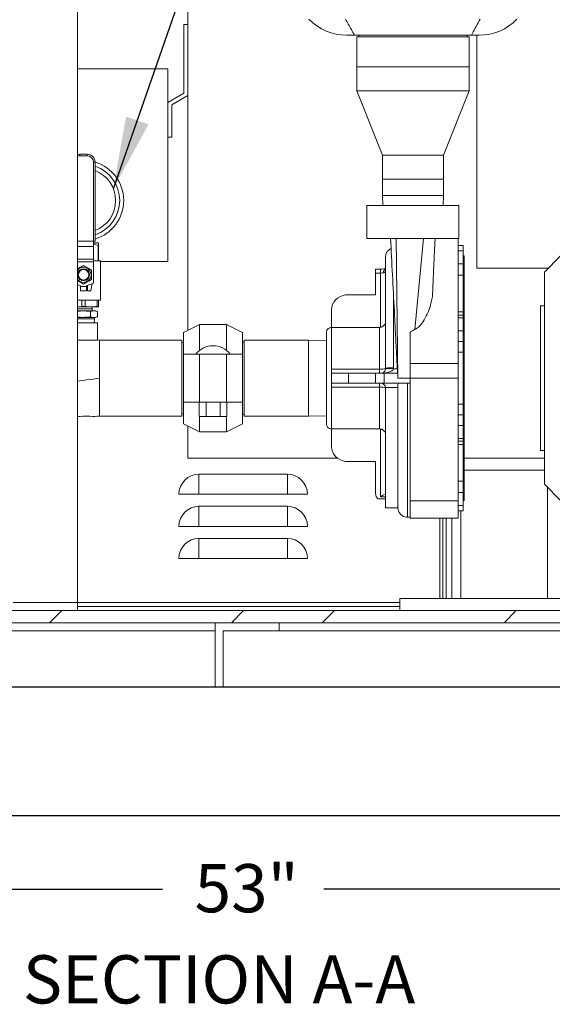
# Model space of a CAD drawing. Units: inches. Extents: x 0.1 to 16.9, y 0 to 10.9.
# Drawn here: x 9.8 to 10.8, y 2.5 to 4.4 of the extents above; entities that cross this region are included whole.
import ezdxf

# ---------------------------------------------------------------- set-up
doc = ezdxf.new("R2010")
doc.units = ezdxf.units.IN
doc.header["$MEASUREMENT"] = 0
doc.layers.add('SLD-0', color=7, linetype='Continuous')
doc.styles.add('SLDTEXTSTYLE0', font='TXT', dxfattribs={"width": 0.605})
doc.dimstyles.new('SLDDIMSTYLE0', dxfattribs={"dimtxt": 0, "dimasz": 0.140625, "dimexe": 0, "dimexo": 0.0625, "dimgap": 0, "dimtad": 0, "dimtih": 1, "dimtoh": 1, "dimdec": 0, "dimrnd": 1e-09, "dimzin": 0, "dimdsep": 46, "dimlunit": 5, "dimtxsty": 'Standard', "dimsah": 1, "dimcen": 0.09, "dimadec": 0, "dimazin": 0, "dimtfac": 0.140625, "dimtdec": 0, "dimtofl": 0, "dimtmove": 0, "dimatfit": 3, "dimfxl": 0, "dimfrac": 2, "dimtolj": 1, "dimtzin": 0, "dimarcsym": 0})
doc.dimstyles.new('SLDDIMSTYLE1', dxfattribs={"dimtxt": 0.09375, "dimasz": 0.140625, "dimexe": 0, "dimexo": 0.0625, "dimgap": 0.023438, "dimtad": 0, "dimtih": 1, "dimtoh": 1, "dimdec": 4, "dimlfac": 16, "dimrnd": 1e-09, "dimzin": 12, "dimdsep": 46, "dimlunit": 5, "dimtxsty": 'SLDTEXTSTYLE0', "dimsah": 1, "dimcen": 0.09, "dimadec": 0, "dimazin": 3, "dimtfac": 1, "dimtdec": 3, "dimtofl": 0, "dimtmove": 0, "dimatfit": 3, "dimfxl": 0, "dimfrac": 2, "dimtolj": 1, "dimtzin": 12, "dimarcsym": 0})

# ---------------------------------------------------------------- blocks, each defined once
blk = doc.blocks.new('*D39')
at = {"layer": 'SLD-0'}
for p, q in [((8.5332, 3.1004), (8.5332, 2.6599)), ((11.8457, 3.1004), (11.8457, 2.6599)), ((8.5332, 2.7536), (10.0325, 2.7536)), ((11.8457, 2.7536), (10.3464, 2.7536))]:
    blk.add_line(p, q, dxfattribs=at)
for points in [[(8.5332, 2.7536), (8.6738, 2.7302), (8.6738, 2.777)], [(11.8457, 2.7536), (11.7051, 2.777), (11.7051, 2.7302)]]:
    blk.add_solid(points, dxfattribs=at)
at = {"layer": 'SLD-0', "insert": (10.095, 2.8025), "char_height": 0.09375, "attachment_point": 1, "style": 'SLDTEXTSTYLE0'}
blk.add_mtext('53"', dxfattribs=at)

msp = doc.modelspace()

# ---------------------------------------------------------------- hatches: boundary and pattern name
at = {"linetype": 'Continuous', "lineweight": 0}
h = msp.add_hatch(dxfattribs=at)
h.set_pattern_fill('ANSI32', style=0)
h.paths.add_polyline_path([(11.7753945, 3.2723099), (11.7753945, 3.2957474), (8.6035195, 3.2957474), (8.6035195, 3.2723099)], flags=0)

# ---------------------------------------------------------------- linework, layer by layer
at = {"color": 7, "linetype": 'Continuous', "lineweight": 15}
for p, q in [((9.8673632, 4.5613724), (9.8673632, 3.3113724)), ((10.0821132, 3.8416146), (10.0821132, 4.5649037)), ((10.0821132, 4.4361849), (10.0743007, 4.4361849)), ((10.0743007, 4.4361849), (10.0743007, 4.3024876)), ((10.4059162, 4.4156068), (10.39066, 4.4156068)), ((10.4059162, 4.4156068), (10.6334977, 4.4156068)), ((10.410332, 4.4125287), (10.410332, 4.3539662)), ((10.519707, 4.4125287), (10.410332, 4.4125287)), ((10.4142695, 4.4156068), (10.4142695, 4.4125287)), ((10.629082, 4.4125287), (10.519707, 4.4125287)), ((10.6251445, 4.4125287), (10.6251445, 4.4156068)), ((10.629082, 4.3539662), (10.629082, 4.4125287)), ((10.6487539, 4.4156068), (10.6334977, 4.4156068)), ((10.6436757, 4.4156068), (10.6436757, 3.9620599)), ((9.8673632, 4.3502474), (10.0430507, 4.3502474)), ((10.0430507, 4.3502474), (10.0430507, 3.9752474)), ((10.410332, 4.3539662), (10.410332, 4.3070912)), ((10.410332, 4.3539662), (10.629082, 4.3539662)), ((10.629082, 4.3070912), (10.629082, 4.3539662)), ((10.0743007, 4.3024876), (10.0430507, 4.2844454)), ((10.0508632, 4.2799349), (10.0821132, 4.2979771)), ((10.410332, 4.3070912), (10.460332, 4.1820912)), ((10.410332, 4.3070912), (10.629082, 4.3070912)), ((10.579082, 4.1820912), (10.629082, 4.3070912)), ((10.0508632, 4.2174349), (10.0508632, 4.2799349)), ((10.0430507, 4.2174349), (10.0508632, 4.2174349)), ((9.871957, 4.1809349), (9.871957, 4.1840599)), ((9.871957, 4.1840599), (9.8858945, 4.1840599)), ((9.8858945, 4.1809349), (9.871957, 4.1809349)), ((9.8858945, 4.1809349), (9.8858945, 4.1840599)), ((10.460332, 4.1820912), (10.460332, 4.1352162)), ((10.460332, 4.1820912), (10.579082, 4.1820912)), ((10.579082, 4.1352162), (10.579082, 4.1820912)), ((9.8983945, 4.0144714), (9.8983945, 4.1684349)), ((9.8983945, 4.1684349), (9.9015195, 4.1684349)), ((9.9015195, 4.1684349), (9.9015195, 4.0144714)), ((10.460332, 4.1352162), (10.460332, 4.1039662)), ((10.460332, 4.1352162), (10.579082, 4.1352162)), ((10.460332, 4.1352162), (10.519707, 4.1352162)), ((10.519707, 4.1352162), (10.579082, 4.1352162)), ((10.579082, 4.1039662), (10.579082, 4.1352162)), ((10.460332, 4.1039662), (10.4609168, 4.0844349)), ((10.460332, 4.1039662), (10.579082, 4.1039662)), ((10.5784972, 4.0844349), (10.579082, 4.1039662)), ((10.430332, 4.0844349), (10.430332, 4.0201412)), ((10.430332, 4.0844349), (10.519707, 4.0844349)), ((10.519707, 4.0844349), (10.609082, 4.0844349)), ((10.609082, 4.0201412), (10.609082, 4.0844349)), ((9.8983945, 4.0144714), (9.8673632, 4.0144714)), ((9.9015195, 4.0144714), (9.8983945, 4.0144714)), ((9.898457, 4.0144714), (9.898457, 4.0045706)), ((9.898457, 4.0118568), (9.9066288, 4.0118568)), ((9.9082226, 4.010263), (9.9066288, 4.0118568)), ((9.9071058, 3.9762318), (9.9071058, 4.0063568)), ((9.9071058, 4.0063568), (9.9082226, 4.0063568)), ((9.9082226, 4.0063568), (9.9082226, 3.9762318)), ((10.430332, 4.0201412), (10.519707, 4.0201412)), ((10.4902548, 3.7481849), (10.4873472, 4.0201412)), ((10.519707, 4.0201412), (10.609082, 4.0201412)), ((10.5399393, 4.0201412), (10.5230888, 3.8430148)), ((10.607832, 4.0201412), (10.607832, 3.7769542)), ((10.617207, 4.0063094), (10.607832, 4.0063094)), ((10.617207, 3.9960577), (10.617207, 4.0063094)), ((9.898457, 4.0045706), (9.898457, 3.9796528)), ((10.607832, 3.9960577), (10.617207, 3.9960577)), ((10.617207, 3.9706257), (10.617207, 3.9960577)), ((10.6191445, 3.9863099), (10.617207, 3.9863099)), ((10.6191445, 3.9582155), (10.6191445, 3.9863099)), ((10.8066445, 3.9862328), (10.7753945, 3.9547474)), ((9.898457, 3.9796528), (9.898457, 3.9744872)), ((9.898457, 3.9762318), (9.9071058, 3.9762318)), ((9.898457, 3.9744872), (9.898457, 3.9331458)), ((9.9082226, 3.9762318), (9.9121288, 3.9762318)), ((9.9121288, 3.9002943), (9.9121288, 3.9762318)), ((9.9121288, 3.9752474), (10.0430507, 3.9752474)), ((10.617207, 3.9706257), (10.607832, 3.9706257)), ((10.617207, 3.9534862), (10.617207, 3.9706257)), ((10.4569173, 3.9604721), (10.4469161, 3.9604721)), ((10.4469161, 3.9526596), (10.4469161, 3.9604721)), ((10.4469161, 3.9106452), (10.4469161, 3.9526596)), ((10.4569173, 3.9526596), (10.4469161, 3.9526596)), ((10.4569173, 3.9526596), (10.4569173, 3.8473478)), ((10.466292, 3.9552658), (10.4664423, 3.9555755)), ((10.607832, 3.9483443), (10.617207, 3.9483443)), ((10.6191445, 3.9582155), (10.617207, 3.9582155)), ((10.617207, 3.9532483), (10.617207, 3.9534862)), ((10.6191445, 3.9532483), (10.617207, 3.9532483)), ((10.617207, 3.9448085), (10.617207, 3.9532483)), ((10.6191445, 3.9532483), (10.6191445, 3.9582155)), ((10.6191445, 3.9448085), (10.6191445, 3.9532483)), ((10.6436757, 3.9620599), (10.7826523, 3.9620599)), ((10.7753945, 3.5416224), (10.7753945, 3.9547474)), ((9.8718326, 3.9286187), (9.8673632, 3.9302454)), ((9.898457, 3.9331458), (9.8860188, 3.9286187)), ((9.8867382, 3.9288805), (9.8867382, 3.9181068)), ((9.8929882, 3.9181068), (9.8955867, 3.9321011)), ((10.6191445, 3.9448085), (10.617207, 3.9448085)), ((10.617207, 3.93231), (10.617207, 3.9448085)), ((10.6191445, 3.93231), (10.617207, 3.93231)), ((10.617207, 3.9039145), (10.617207, 3.93231)), ((10.6191445, 3.93231), (10.6191445, 3.9448085)), ((10.6191445, 3.9039145), (10.6191445, 3.93231)), ((9.8847851, 3.9268568), (9.8730663, 3.9268568)), ((9.8730663, 3.9268568), (9.8730663, 3.9181068)), ((9.8847851, 3.9181068), (9.8730663, 3.9181068)), ((9.8847851, 3.9181068), (9.8847851, 3.9268568)), ((9.8867382, 3.9181068), (9.8929882, 3.9181068)), ((10.3944445, 3.9106452), (10.4469161, 3.9106452)), ((9.8673632, 3.9002943), (9.9121288, 3.9002943)), ((9.8759041, 3.8878616), (9.8759041, 3.9002943)), ((9.8819473, 3.9002943), (9.8819473, 3.8878616)), ((9.905201, 3.8878616), (9.905201, 3.9002943)), ((9.9082226, 3.9002943), (9.9082226, 3.8878616)), ((10.6191445, 3.9039145), (10.617207, 3.9039145)), ((10.617207, 3.8718558), (10.617207, 3.9039145)), ((10.6191445, 3.860393), (10.6191445, 3.9039145)), ((9.8673632, 3.8872887), (9.8759041, 3.8878616)), ((9.8673632, 3.8868568), (9.9074023, 3.8868568)), ((9.8673632, 3.883013), (9.8958007, 3.883013)), ((9.8673632, 3.882888), (9.8958007, 3.882888)), ((9.8673632, 3.8790443), (9.8789257, 3.8790443)), ((9.8673632, 3.8782141), (9.8789257, 3.8790443)), ((9.8759041, 3.8878616), (9.8819473, 3.8878616)), ((9.8789257, 3.8790443), (9.8992232, 3.8790443)), ((9.8924574, 3.8780727), (9.8992232, 3.8790443)), ((9.8924574, 3.8675158), (9.8924574, 3.8780727)), ((9.8958007, 3.883013), (9.8956856, 3.8868568)), ((9.8956856, 3.8790443), (9.8958007, 3.882888)), ((9.8958007, 3.882888), (9.8958007, 3.883013)), ((9.8992232, 3.8790443), (9.905989, 3.8780727)), ((9.8992232, 3.8790443), (9.9023632, 3.8790443)), ((9.905989, 3.8780727), (9.9023632, 3.8790443)), ((9.905201, 3.8878616), (9.9082226, 3.8878616)), ((9.905989, 3.8675158), (9.905989, 3.8780727)), ((9.9074023, 3.8868568), (9.9082226, 3.8870766)), ((10.361107, 3.8469349), (10.361107, 3.8817741)), ((10.617207, 3.87718), (10.607832, 3.87718)), ((10.617207, 3.8710148), (10.607832, 3.8710148)), ((10.617207, 3.8710148), (10.617207, 3.8718558)), ((10.617207, 3.8653553), (10.617207, 3.8710148)), ((10.7753945, 3.8888099), (10.767582, 3.8888099)), ((10.767582, 3.6075599), (10.767582, 3.8888099)), ((9.8789257, 3.8665443), (9.8673632, 3.8673744)), ((9.8673632, 3.8665443), (9.8789257, 3.8665443)), ((9.8673632, 3.8634193), (9.9000195, 3.8634193)), ((9.8789257, 3.8556068), (9.8673632, 3.8556068)), ((9.8992232, 3.8665443), (9.8789257, 3.8665443)), ((9.9062695, 3.8556068), (9.8789257, 3.8556068)), ((9.8992232, 3.8665443), (9.8924574, 3.8675158)), ((9.905989, 3.8675158), (9.8992232, 3.8665443)), ((9.9023632, 3.8665443), (9.8992232, 3.8665443)), ((9.8997855, 3.8556068), (9.9000195, 3.8634193)), ((9.9000195, 3.8634193), (9.9000195, 3.8665443)), ((9.9023632, 3.8665443), (9.905989, 3.8675158)), ((9.9062695, 3.8224734), (9.9062695, 3.8556068)), ((10.1046288, 3.8528724), (10.0733788, 3.8372474)), ((10.1571288, 3.8528724), (10.1046288, 3.8528724)), ((10.1046288, 3.8021092), (10.1046288, 3.8528724)), ((10.1883788, 3.8372474), (10.1571288, 3.8528724)), ((10.1571288, 3.8021092), (10.1571288, 3.8528724)), ((10.617207, 3.8653553), (10.607832, 3.8653553)), ((10.617207, 3.8406054), (10.617207, 3.8653553)), ((10.617207, 3.860393), (10.6191445, 3.860393)), ((10.6191445, 3.6359768), (10.6191445, 3.860393)), ((10.0733788, 3.7950599), (10.0733788, 3.8372474)), ((10.1883788, 3.7950599), (10.1883788, 3.8372474)), ((10.4545361, 3.8469349), (10.361107, 3.8469349)), ((10.361107, 3.7655591), (10.361107, 3.8469349)), ((10.4545361, 3.7655591), (10.4545361, 3.8469349)), ((10.5140673, 3.7769542), (10.5140673, 3.8380131)), ((10.607832, 3.8406054), (10.617207, 3.8406054)), ((10.617207, 3.8196842), (10.617207, 3.8406054)), ((9.8789257, 3.8224037), (9.8673632, 3.8224037)), ((9.9060681, 3.8224037), (9.8789257, 3.8224037)), ((9.9062695, 3.8224734), (9.9101757, 3.8224037)), ((10.070332, 3.8224037), (9.9101757, 3.8224037)), ((9.9101757, 3.8224037), (9.9101757, 3.6739662)), ((10.070332, 3.6739662), (10.070332, 3.8224037)), ((10.0733788, 3.8175287), (10.070332, 3.8175287)), ((10.1914257, 3.8184974), (10.1883788, 3.8184974)), ((10.3164257, 3.8224037), (10.1914257, 3.8224037)), ((10.1914257, 3.7481849), (10.1914257, 3.8224037)), ((10.351582, 3.821351), (10.3164257, 3.8224037)), ((10.3164257, 3.7481849), (10.3164257, 3.8224037)), ((10.617207, 3.8196842), (10.607832, 3.8196842)), ((10.617207, 3.7985057), (10.617207, 3.8196842)), ((10.0733788, 3.7950599), (10.0733788, 3.7013099)), ((10.0733788, 3.7950599), (10.1046288, 3.7950599)), ((10.1046288, 3.7950599), (10.1046288, 3.7013099)), ((10.1046288, 3.7950599), (10.1571288, 3.7950599)), ((10.1571288, 3.7950599), (10.1571288, 3.7013099)), ((10.1571288, 3.7950599), (10.1883788, 3.7950599)), ((10.1883788, 3.7950599), (10.1883788, 3.7013099)), ((10.607832, 3.7985057), (10.617207, 3.7985057)), ((10.617207, 3.6978641), (10.617207, 3.7985057)), ((10.607832, 3.7769542), (10.5140673, 3.7769542)), ((10.5140673, 3.7481849), (10.5140673, 3.7769542)), ((10.607832, 3.7769542), (10.607832, 3.7481849)), ((10.4545361, 3.7655591), (10.361107, 3.7655591)), ((10.361107, 3.7577099), (10.361107, 3.7655591)), ((10.361107, 3.7386599), (10.361107, 3.7577099)), ((10.361107, 3.7577099), (10.3944445, 3.7577099)), ((10.3944445, 3.7577099), (10.3944445, 3.7386599)), ((10.3944445, 3.7577099), (10.4469161, 3.7577099)), ((10.4469161, 3.7386599), (10.4469161, 3.7577099)), ((10.4469161, 3.7577099), (10.4635848, 3.7577099)), ((10.4635848, 3.7577099), (10.4635848, 3.7386599)), ((10.4635848, 3.7577099), (10.4901516, 3.7577099)), ((10.4664423, 3.7672349), (10.4664171, 3.7665426)), ((10.4820008, 3.7665426), (10.4820673, 3.768491)), ((10.4893611, 3.7665426), (10.4820008, 3.7665426)), ((10.4901516, 3.7577099), (10.4902548, 3.7481849)), ((10.1914257, 3.6739662), (10.1914257, 3.7481849)), ((10.3164257, 3.6739662), (10.3164257, 3.7481849)), ((10.361107, 3.7386599), (10.3944445, 3.7386599)), ((10.361107, 3.7386599), (10.361107, 3.7308107)), ((10.3944445, 3.7386599), (10.4469161, 3.7386599)), ((10.4469161, 3.7386599), (10.4635848, 3.7386599)), ((10.4545361, 3.7308107), (10.4545361, 3.7386599)), ((10.4635848, 3.7386599), (10.5140673, 3.7386599)), ((10.4902548, 3.7481849), (10.5140673, 3.7481849)), ((10.5092676, 3.4777357), (10.5092676, 3.7386599)), ((10.5140673, 3.7481849), (10.607832, 3.7481849)), ((10.5140673, 3.5097573), (10.5140673, 3.7481849)), ((10.607832, 3.7481849), (10.607832, 3.5097573)), ((10.361107, 3.7308107), (10.4545361, 3.7308107)), ((10.361107, 3.6494349), (10.361107, 3.7308107)), ((10.4664171, 3.7298272), (10.4902548, 3.7298272)), ((10.4664423, 3.7291349), (10.4664171, 3.7298272)), ((10.4664423, 3.4955951), (10.4664423, 3.7291349)), ((10.4902548, 3.7298272), (10.4902548, 3.4955951)), ((10.0733788, 3.7013099), (10.1046288, 3.7013099)), ((10.0733788, 3.6591224), (10.0733788, 3.7013099)), ((10.1038155, 3.6733099), (10.1038155, 3.7013099)), ((10.1046288, 3.7013099), (10.1571288, 3.7013099)), ((10.1173472, 3.6733099), (10.1173472, 3.7013099)), ((10.1444105, 3.6733099), (10.1444105, 3.7013099)), ((10.1571288, 3.7013099), (10.1883788, 3.7013099)), ((10.1579421, 3.6733099), (10.1579421, 3.7013099)), ((10.1883788, 3.6591224), (10.1883788, 3.7013099)), ((10.617207, 3.6978641), (10.607832, 3.6978641)), ((10.617207, 3.6766856), (10.617207, 3.6978641)), ((9.9101757, 3.6739662), (10.070332, 3.6739662)), ((10.070332, 3.6788412), (10.0733788, 3.6788412)), ((10.1038155, 3.6733099), (10.1173472, 3.6733099)), ((10.1046288, 3.6434974), (10.1046288, 3.6733099)), ((10.1173472, 3.6733099), (10.1444105, 3.6733099)), ((10.1444105, 3.6733099), (10.1579421, 3.6733099)), ((10.1571288, 3.6434974), (10.1571288, 3.6733099)), ((10.1883788, 3.6778724), (10.1914257, 3.6778724)), ((10.1914257, 3.6739662), (10.3164257, 3.6739662)), ((10.3164257, 3.6739662), (10.351582, 3.6750188)), ((10.607832, 3.6766856), (10.617207, 3.6766856)), ((10.617207, 3.6557644), (10.617207, 3.6766856)), ((10.0733788, 3.6591224), (10.1046288, 3.6434974)), ((10.0821132, 3.5926224), (10.0821132, 3.6547552)), ((10.1046288, 3.6434974), (10.1571288, 3.6434974)), ((10.1571288, 3.6434974), (10.1883788, 3.6591224)), ((10.361107, 3.6494349), (10.4545361, 3.6494349)), ((10.361107, 3.6494349), (10.361107, 3.6145957)), ((10.4569173, 3.5170246), (10.4569173, 3.649022)), ((10.617207, 3.6557644), (10.607832, 3.6557644)), ((10.617207, 3.6310145), (10.617207, 3.6557644)), ((10.607832, 3.6310145), (10.617207, 3.6310145)), ((10.607832, 3.625355), (10.617207, 3.625355)), ((10.6191445, 3.6359768), (10.617207, 3.6359768)), ((10.617207, 3.625355), (10.617207, 3.6310145)), ((10.617207, 3.624514), (10.617207, 3.625355)), ((10.617207, 3.5924553), (10.617207, 3.624514)), ((10.6191445, 3.5924553), (10.6191445, 3.6359768)), ((10.607832, 3.6191898), (10.617207, 3.6191898)), ((10.767582, 3.6075599), (10.7753945, 3.6075599)), ((10.3728199, 3.5926224), (10.0821132, 3.5926224)), ((10.3944445, 3.5857246), (10.4469161, 3.5857246)), ((10.4469161, 3.5857246), (10.4469161, 3.5236421)), ((10.617207, 3.5924553), (10.6191445, 3.5924553)), ((10.617207, 3.5640598), (10.617207, 3.5924553)), ((10.6191445, 3.5926224), (10.7753945, 3.5926224)), ((10.6191445, 3.5640598), (10.6191445, 3.5924553)), ((10.6191445, 3.5640598), (10.617207, 3.5640598)), ((10.617207, 3.5515613), (10.617207, 3.5640598)), ((10.6191445, 3.5691849), (10.7753945, 3.5691849)), ((10.6191445, 3.5515613), (10.6191445, 3.5640598)), ((10.2753945, 3.5613724), (10.1035195, 3.5613724)), ((10.1035195, 3.5223099), (10.1035195, 3.5613724)), ((10.2753945, 3.5223099), (10.2753945, 3.5613724)), ((10.617207, 3.5480255), (10.607832, 3.5480255)), ((10.6191445, 3.5515613), (10.617207, 3.5515613)), ((10.617207, 3.5431215), (10.617207, 3.5515613)), ((10.6191445, 3.5431215), (10.6191445, 3.5515613)), ((10.607832, 3.5257441), (10.617207, 3.5257441)), ((10.617207, 3.5431215), (10.6191445, 3.5431215)), ((10.617207, 3.5257441), (10.617207, 3.5431215)), ((10.617207, 3.5428836), (10.617207, 3.5431215)), ((10.617207, 3.5381543), (10.6191445, 3.5381543)), ((10.617207, 3.5003121), (10.617207, 3.5257441)), ((10.6191445, 3.5381543), (10.6191445, 3.5431215)), ((10.6191445, 3.5100599), (10.6191445, 3.5381543)), ((10.7753945, 3.5416224), (10.8066445, 3.510137)), ((10.314457, 3.5223099), (10.064457, 3.5223099)), ((10.4519067, 3.5133415), (10.4664423, 3.5133415)), ((10.4664171, 3.5208353), (10.4664423, 3.5205337)), ((10.5140673, 3.5097573), (10.607832, 3.5097573)), ((10.5140673, 3.4759714), (10.5140673, 3.5097573)), ((10.607832, 3.5097573), (10.607832, 3.4759714)), ((10.617207, 3.5100599), (10.6191445, 3.5100599)), ((10.2753945, 3.4988724), (10.1035195, 3.4988724)), ((10.1035195, 3.4598099), (10.1035195, 3.4988724)), ((10.2753945, 3.4598099), (10.2753945, 3.4988724)), ((10.4664423, 3.4955951), (10.4902548, 3.4955951)), ((10.617207, 3.5003121), (10.607832, 3.5003121)), ((10.607832, 3.4900604), (10.617207, 3.4900604)), ((10.617207, 3.4900604), (10.617207, 3.5003121)), ((10.5092676, 3.4777357), (10.5140673, 3.4777357)), ((10.5140673, 3.4759714), (10.607832, 3.4759714)), ((10.5722695, 3.4759714), (10.5722695, 3.3191849)), ((10.314457, 3.4598099), (10.064457, 3.4598099)), ((10.2753945, 3.4363724), (10.1035195, 3.4363724)), ((10.1035195, 3.3973099), (10.1035195, 3.4363724)), ((10.2753945, 3.3973099), (10.2753945, 3.4363724)), ((10.314457, 3.3973099), (10.064457, 3.3973099)), ((10.4941445, 3.3191849), (10.8535195, 3.3191849)), ((10.4941445, 3.3191849), (10.4941445, 3.2957474)), ((11.7753945, 3.2957474), (8.6035195, 3.2957474)), ((9.8673632, 3.3113724), (9.7423632, 3.3113724)), ((9.8673632, 3.3113724), (9.8673632, 3.2957474)), ((9.8673632, 3.3113724), (10.4941445, 3.3113724)), ((9.8673632, 3.3035599), (10.4941445, 3.3035599)), ((11.7753945, 3.2723099), (8.6035195, 3.2723099)), ((10.1347695, 3.1473099), (10.1347695, 3.2723099)), ((10.2597695, 3.2723099), (10.2597695, 3.2566849)), ((10.1347695, 3.2566849), (8.7285195, 3.2566849)), ((10.2597695, 3.2566849), (10.1503945, 3.2566849)), ((10.1503945, 3.2566849), (10.1503945, 3.1473099)), ((11.6503945, 3.2566849), (10.2597695, 3.2566849)), ((10.1347695, 3.1473099), (8.6191445, 3.1473099)), ((10.1503945, 3.1473099), (10.1347695, 3.1473099)), ((11.7597695, 3.1473099), (10.1503945, 3.1473099))]:
    msp.add_line(p, q, dxfattribs=at)
at = {"color": 8, "linetype": 'Continuous', "lineweight": 15}
for p, q in [((9.898457, 4.0045706), (9.8673632, 4.0045706)), ((9.898457, 3.9796528), (9.8673632, 3.9796528)), ((9.898457, 3.9744872), (9.8673632, 3.9744872)), ((10.4569173, 3.9604704), (10.4569173, 3.9526596)), ((10.4820673, 3.768491), (10.4820673, 3.9063339)), ((10.4545361, 3.7308107), (10.4545361, 3.649435)), ((10.4580482, 3.6489884), (10.4569173, 3.649022)), ((10.7816527, 3.535317), (10.7816527, 3.3191849)), ((10.4664423, 3.5170246), (10.4569173, 3.5170246)), ((10.6128862, 3.4900604), (10.6128862, 3.3191849)), ((10.5776533, 3.4759714), (10.5776533, 3.3191849)), ((10.5844348, 3.4759714), (10.5844348, 3.3191849)), ((10.5956243, 3.4759714), (10.5956243, 3.3191849))]:
    msp.add_line(p, q, dxfattribs=at)
at = {"color": 7, "linetype": 'Continuous'}
for p, q in [((8.158207, 3.1473099), (12.220707, 3.1473099)), ((8.158207, 2.8973099), (12.220707, 2.8973099))]:
    msp.add_line(p, q, dxfattribs=at)
at = {"color": 7, "linetype": 'Continuous', "lineweight": 15, "flags": 128}
for points in [[(9.8673632, 4.1833694), (9.8689087, 4.1837597), (9.871957, 4.1840599)], [(10.361107, 3.8817741), (10.3616134, 3.8867875), (10.3631175, 3.8916486), (10.3655733, 3.8962097), (10.3689065, 3.9003321), (10.3730155, 3.9038907), (10.3777757, 3.9067772), (10.3830424, 3.9089041), (10.3886555, 3.9102066), (10.3944445, 3.9106452)], [(10.361107, 3.6145957), (10.3616134, 3.6095823), (10.3631175, 3.6047212), (10.3655733, 3.6001601), (10.3689065, 3.5960377), (10.3730155, 3.5924791), (10.3777757, 3.5895926), (10.3830424, 3.5874657), (10.3886555, 3.5861632), (10.3944445, 3.5857246)]]:
    msp.add_lwpolyline(points, dxfattribs=at)
at = {"color": 8, "linetype": 'Continuous', "lineweight": 15, "flags": 128}
msp.add_lwpolyline([(9.871957, 4.1809349), (9.8695183, 4.1806947), (9.8673632, 4.1800602)], dxfattribs=at)
at = {"color": 7, "linetype": 'Continuous', "lineweight": 15}
msp.add_circle((9.8789257, 3.9493568), 0.0101563, dxfattribs=at)
for centre, radius, start, end in [((10.39066, 4.5171693), 0.1015625, 223.8130615, 270), ((10.6487539, 4.5171693), 0.1015625, 270, 316.1869385), ((9.8858945, 4.1684349), 0.015625, 0, 90), ((9.8858945, 4.1684349), 0.0125, 0, 90), ((9.8789257, 4.093888), 0.078125, 286.8100673, 73.1913485), ((9.8789257, 4.093888), 0.0703125, 288.7435784, 71.2564216), ((9.8789257, 3.9493568), 0.0179531, 89.5039182, 90.4960818), ((9.8789257, 3.9493568), 0.0148281, 90, 141.2393548), ((9.8789257, 3.9493568), 0.0148281, 218.7606452, 90), ((9.8789257, 3.9493568), 0.0117188, 90, 170.6332111), ((9.8789257, 3.9493568), 0.0117188, 189.3667889, 90), ((9.8789257, 3.9493568), 0.0179531, 29.5039182, 30.4960818), ((9.8711913, 3.9268568), 0.001875, 0, 70), ((9.8789257, 3.9493568), 0.0179531, 269.5039182, 270.4960818), ((9.8866601, 3.9268568), 0.001875, 110, 180), ((9.8789257, 3.9493568), 0.0179531, 329.5039182, 330.4960818), ((10.1308788, 3.7692634), 0.0420465, 90, 142.1553394), ((10.1308788, 3.7692634), 0.0420465, 37.8446606, 90), ((10.474209, 3.7126078), 0.0544948, 81.7794892, 98.2205108), ((10.4569173, 3.7291349), 0.009525, 4.1678214, 90), ((10.1035195, 3.5223099), 0.0390625, 90, 180), ((10.2753945, 3.5223099), 0.0390625, 0, 90), ((10.4604847, 3.5238568), 0.0135704, 180.9067761, 230.7939135), ((10.1035195, 3.4598099), 0.0390625, 90, 180), ((10.2753945, 3.4598099), 0.0390625, 0, 90), ((10.1035195, 3.3973099), 0.0390625, 90, 180), ((10.2753945, 3.3973099), 0.0390625, 0, 90)]:
    msp.add_arc(centre, radius, start, end, dxfattribs=at)
at = {"color": 8, "linetype": 'Continuous', "lineweight": 15}
for centre, radius, start, end in [((9.8789257, 4.093888), 0.0625, 291.1923448, 68.8076552), ((10.4717104, 3.9543026), 0.0090803, 125.8972311, 185.70857)]:
    msp.add_arc(centre, radius, start, end, dxfattribs=at)
at = {"color": 7, "linetype": 'Continuous', "lineweight": 15}
msp.add_ellipse((10.4569173, 3.5122621), major_axis=(0.0092004, 0.0092004), ratio=0.267949192, start_param=6.09412812, end_param=7.592182244, dxfattribs=at)
for points, knots in [([(10.3887956, 4.4468568), (10.3905258, 4.443668), (10.3961902, 4.4332281), (10.4019298, 4.4228293), (10.4059162, 4.4156068)], [0, 0, 0, 0, 0.305444443, 1, 1, 1, 1]), ([(10.6506184, 4.4468568), (10.6454579, 4.4373736), (10.6397806, 4.4269407), (10.634022, 4.4165525), (10.6334977, 4.4156068)], [0, 0, 0, 0, 0.908961454, 1, 1, 1, 1]), ([(9.9071058, 4.0063568), (9.9052336, 4.0073516), (9.9024536, 4.0088289), (9.8994408, 4.0093477), (9.898457, 4.0095171)], [0, 0, 0, 0, 0.6734652014, 1, 1, 1, 1]), ([(9.9082226, 4.0102299), (9.9082226, 4.0101465), (9.9082226, 4.0099709), (9.9082226, 4.0084801), (9.9082226, 4.0070242), (9.9082226, 4.0063568)], [0, 0, 0, 0, 0.328837346, 0.692345054, 1, 1, 1, 1]), ([(10.4761634, 4.0201412), (10.4773915, 3.9964639), (10.4798434, 3.9491934), (10.4826067, 3.89581), (10.4844727, 3.8597921), (10.4854531, 3.840873), (10.4864515, 3.8216142), (10.4874417, 3.8025138), (10.4883733, 3.784528), (10.4891109, 3.7702689), (10.4895318, 3.7621417), (10.4896751, 3.7593751)], [0, 0, 0, 0, 0.27226212, 0.543556848, 0.61438642, 0.686660258, 0.761196843, 0.83589514, 0.906343018, 0.968118028, 1, 1, 1, 1]), ([(10.5580152, 3.9142579), (10.5581402, 3.9174532), (10.5584344, 3.9249778), (10.5588893, 3.9361628), (10.559344, 3.9470151), (10.5596949, 3.9551564), (10.5599625, 3.9612464), (10.5602053, 3.9666936), (10.5605048, 3.9732992), (10.5608813, 3.9814183), (10.5612967, 3.9901375), (10.5617091, 3.9985593), (10.5620948, 4.0062371), (10.5624579, 4.013315), (10.5627005, 4.0179137), (10.5628176, 4.0201336)], [0, 0, 0, 0, 0.0905097622, 0.2131410362, 0.3168386904, 0.3979453136, 0.4437872059, 0.4893827579, 0.5522805361, 0.6309499448, 0.7194494312, 0.7993732655, 0.8696400567, 0.9370700313, 1, 1, 1, 1]), ([(10.4772204, 3.999755), (10.4768323, 3.9996887), (10.4744268, 3.9992775), (10.4707727, 3.9962751), (10.4671339, 3.991224), (10.4666731, 3.9871151), (10.4664423, 3.9850569)], [0, 0, 0, 0, 0.060211482, 0.373161934, 0.686015429, 1, 1, 1, 1]), ([(9.8673632, 3.9607234), (9.8674195, 3.9607559), (9.8688636, 3.9615896), (9.8727596, 3.963839), (9.8764609, 3.9659759), (9.8787703, 3.9673092)], [0, 0, 0, 0, 0.01502911, 0.385435774, 1, 1, 1, 1]), ([(9.8790811, 3.9673092), (9.8804313, 3.9665297), (9.8831613, 3.9649536), (9.8883727, 3.9619447), (9.8920813, 3.9598036), (9.8943953, 3.9584676)], [0, 0, 0, 0, 0.2689972915, 0.5438970649, 1, 1, 1, 1]), ([(10.4664423, 3.9850569), (10.4664423, 3.9847036), (10.4664423, 3.9839869), (10.4664423, 3.980649), (10.4664423, 3.9755141), (10.4664423, 3.9683481), (10.4664423, 3.9591751), (10.4664423, 3.9480143), (10.4664423, 3.9349567), (10.4664423, 3.9201444), (10.4664423, 3.9037705), (10.4664423, 3.88607), (10.4664423, 3.8673092), (10.4664423, 3.847772), (10.4664423, 3.8277485), (10.4664423, 3.8075166), (10.4664423, 3.7873524), (10.4664423, 3.7738754), (10.4664423, 3.7672349)], [0, 0, 0, 0, 0.058152545, 0.117982309, 0.179324742, 0.241982705, 0.305728605, 0.370308135, 0.435445571, 0.500850378, 0.566224791, 0.631271871, 0.695703507, 0.759247836, 0.821655606, 0.882705171, 0.942205901, 1, 1, 1, 1]), ([(9.8945507, 3.9581984), (9.8945507, 3.9574825), (9.8945507, 3.9538038), (9.8945507, 3.9477101), (9.8945507, 3.9426153), (9.8945507, 3.9405152)], [0, 0, 0, 0, 0.1243674103, 0.6390620111, 1, 1, 1, 1]), ([(10.4671591, 3.9619922), (10.4656835, 3.9615682), (10.4627078, 3.9607133), (10.4588581, 3.9605507), (10.4569173, 3.9604688)], [0, 0, 0, 0, 0.495855025, 1, 1, 1, 1]), ([(10.4569173, 3.9526596), (10.4580359, 3.9527041), (10.4601185, 3.9527868), (10.4618661, 3.9532056), (10.4626751, 3.9533994)], [0, 0, 0, 0, 0.537074897, 1, 1, 1, 1]), ([(9.8787703, 3.9314043), (9.8774208, 3.9321835), (9.8746921, 3.9337588), (9.8708016, 3.936005), (9.8683839, 3.9374009), (9.8673632, 3.9379902)], [0, 0, 0, 0, 0.361197033, 0.730319644, 1, 1, 1, 1]), ([(9.8943953, 3.9402459), (9.8930451, 3.9394664), (9.8903151, 3.9378903), (9.8851037, 3.9348814), (9.8813951, 3.9327403), (9.8790811, 3.9314043)], [0, 0, 0, 0, 0.268997291, 0.543897065, 1, 1, 1, 1]), ([(10.5230888, 3.8430148), (10.5243778, 3.8435938), (10.5269611, 3.8447543), (10.5311098, 3.8479993), (10.5354177, 3.8525144), (10.5414809, 3.8609809), (10.5478241, 3.8727961), (10.552954, 3.8865616), (10.5561856, 3.898978), (10.5577966, 3.9078525), (10.5578285, 3.9128544), (10.5578375, 3.9142649)], [0, 0, 0, 0, 0.046991909, 0.094174569, 0.176947721, 0.25996657, 0.455160429, 0.650708935, 0.796491526, 0.942612456, 1, 1, 1, 1]), ([(9.8789257, 3.8790443), (9.8823131, 3.8789382), (9.8868396, 3.8787965), (9.8913278, 3.8782183), (9.8924574, 3.8780727)], [0, 0, 0, 0, 0.748326855, 1, 1, 1, 1]), ([(9.8819473, 3.8878616), (9.8857976, 3.8874708), (9.8935485, 3.8866841), (9.9013, 3.8874674), (9.905201, 3.8878616)], [0, 0, 0, 0, 0.496747775, 1, 1, 1, 1]), ([(9.9082226, 3.8878616), (9.9082226, 3.8873632), (9.9082226, 3.8868467), (9.9082226, 3.887094), (9.9082226, 3.8871027)], [0, 0, 0, 0, 0.964961955, 1, 1, 1, 1]), ([(9.8924574, 3.8675158), (9.8913278, 3.8673703), (9.8868396, 3.8667921), (9.8823131, 3.8666503), (9.8789257, 3.8665443)], [0, 0, 0, 0, 0.251673145, 1, 1, 1, 1]), ([(10.4664423, 3.8588412), (10.4662324, 3.857154), (10.4657956, 3.8536428), (10.462575, 3.8496492), (10.4585697, 3.8473248), (10.4558452, 3.8470614), (10.4545361, 3.8469349)], [0, 0, 0, 0, 0.270261332, 0.56242939, 0.789736422, 1, 1, 1, 1]), ([(10.351582, 3.8374099), (10.3517499, 3.8387596), (10.3520993, 3.8415685), (10.3546758, 3.8447634), (10.3578801, 3.846623), (10.3600596, 3.8468337), (10.361107, 3.8469349)], [0, 0, 0, 0, 0.270261332, 0.56242939, 0.789736422, 1, 1, 1, 1]), ([(10.351582, 3.8374099), (10.351582, 3.837342), (10.351582, 3.8372016), (10.351582, 3.8360121), (10.351582, 3.8339112), (10.351582, 3.830615), (10.351582, 3.8259038), (10.351582, 3.8201811), (10.351582, 3.8137375), (10.351582, 3.8068702), (10.351582, 3.7990003), (10.351582, 3.7901795), (10.351582, 3.780511), (10.351582, 3.7701491), (10.351582, 3.7592949), (10.351582, 3.7481849), (10.351582, 3.7370749), (10.351582, 3.7262207), (10.351582, 3.7158588), (10.351582, 3.7061903), (10.351582, 3.6973695), (10.351582, 3.6894996), (10.351582, 3.6826323), (10.351582, 3.6761885), (10.351582, 3.6704656), (10.351582, 3.6657545), (10.351582, 3.6624585), (10.351582, 3.6603576), (10.351582, 3.6591683), (10.351582, 3.6590279), (10.351582, 3.6589599)], [0, 0, 0, 0, 0.0282567416, 0.0583837976, 0.0903495343, 0.1258619992, 0.1640108349, 0.2048405178, 0.2374624785, 0.2716127079, 0.3071914332, 0.3440550004, 0.3820151207, 0.4208413629, 0.4602672737, 0.5000000055, 0.5397327373, 0.579158648, 0.6179848902, 0.6559450106, 0.6928085777, 0.728387303, 0.7625375324, 0.7951594932, 0.8359932078, 0.874141955, 0.9096504731, 0.9416202083, 0.9717452551, 1, 1, 1, 1]), ([(10.5140673, 3.8380131), (10.5156583, 3.8386509), (10.5188952, 3.8399486), (10.5216751, 3.8419812), (10.5230888, 3.8430148)], [0, 0, 0, 0, 0.49148794, 1, 1, 1, 1]), ([(9.9101757, 3.7481849), (9.9101757, 3.7525376), (9.9101757, 3.761242), (9.9101757, 3.7739002), (9.9101757, 3.7857539), (9.9101757, 3.7964431), (9.9101757, 3.8055933), (9.9101757, 3.8129769), (9.9101757, 3.8183528), (9.9101757, 3.8217639), (9.9101757, 3.8221904), (9.9101757, 3.8224037)], [0, 0, 0, 0, 0.112013852, 0.223999031, 0.335993516, 0.447993649, 0.559997718, 0.670001463, 0.779987796, 0.889979742, 1, 1, 1, 1]), ([(10.4664423, 3.7672349), (10.4662658, 3.7670204), (10.4659122, 3.7665908), (10.4631822, 3.7660348), (10.4592479, 3.7656377), (10.4561106, 3.7655853), (10.4545361, 3.7655591)], [0, 0, 0, 0, 0.248402997, 0.497486743, 0.747800589, 1, 1, 1, 1]), ([(10.4545361, 3.7577099), (10.4545361, 3.7578155), (10.4545361, 3.7580335), (10.4545361, 3.759789), (10.4545361, 3.7623807), (10.4545361, 3.7645217), (10.4545361, 3.7655591)], [0, 0, 0, 0, 0.242253635, 0.500000001, 0.757746366, 1, 1, 1, 1]), ([(10.4664171, 3.7665426), (10.4663442, 3.7659822), (10.4661341, 3.764368), (10.4654597, 3.7626733), (10.4641506, 3.7604864), (10.4614981, 3.7582971), (10.4584972, 3.7579124), (10.4569173, 3.7577099)], [0, 0, 0, 0, 0.074323323, 0.214066702, 0.391991948, 0.679916622, 1, 1, 1, 1]), ([(10.4569173, 3.7577099), (10.4584792, 3.7577414), (10.4615552, 3.7578035), (10.466033, 3.7583025), (10.4701965, 3.7590811), (10.473905, 3.7601375), (10.4770352, 3.7614305), (10.4794969, 3.7629141), (10.4810037, 3.7643751), (10.4817505, 3.7656133), (10.48192, 3.7662427), (10.4820008, 3.7665426)], [0, 0, 0, 0, 0.169620753, 0.334072559, 0.488442807, 0.628350331, 0.750277491, 0.85205751, 0.933774965, 0.96843644, 1, 1, 1, 1]), ([(10.4664423, 3.7672349), (10.466651, 3.7673929), (10.4669721, 3.767636), (10.4689205, 3.7679284), (10.4709371, 3.7681297), (10.4734403, 3.7682918), (10.4770781, 3.7684484), (10.4801017, 3.7684742), (10.4820673, 3.768491)], [0, 0, 0, 0, 0.239456845, 0.368360661, 0.5, 0.63163934, 0.760543156, 1, 1, 1, 1]), ([(10.4898132, 3.7577099), (10.4897905, 3.7577912), (10.4897512, 3.7579316), (10.4896999, 3.7589475), (10.4896784, 3.7593753)], [0, 0, 0, 0, 0.578868344, 1, 1, 1, 1]), ([(9.9101757, 3.6739662), (9.9101757, 3.6741889), (9.9101757, 3.6746342), (9.9101757, 3.6781792), (9.9101757, 3.6837414), (9.9101757, 3.6913243), (9.9101757, 3.7005865), (9.9101757, 3.7112311), (9.9101757, 3.7229153), (9.9101757, 3.7353614), (9.9101757, 3.7439102), (9.9101757, 3.7481849)], [0, 0, 0, 0, 0.1120089523, 0.2239720956, 0.3359253718, 0.4479356458, 0.5599607188, 0.6699771759, 0.7799850933, 0.8899831324, 1, 1, 1, 1]), ([(10.4931758, 3.7386599), (10.4926457, 3.7385838), (10.4915837, 3.7384312), (10.4907374, 3.7370178), (10.4903606, 3.7348185), (10.4902653, 3.7323109), (10.4902579, 3.7305652), (10.4902548, 3.7298272)], [0, 0, 0, 0, 0.218536236, 0.437864778, 0.642257084, 0.848751601, 1, 1, 1, 1]), ([(10.4545361, 3.7308107), (10.4561106, 3.7307845), (10.4592479, 3.7307321), (10.4631822, 3.730335), (10.4659122, 3.729779), (10.4662658, 3.7293494), (10.4664423, 3.7291349)], [0, 0, 0, 0, 0.252199411, 0.502513257, 0.751597003, 1, 1, 1, 1]), ([(9.9101757, 3.6739662), (9.9039278, 3.6739022), (9.8914399, 3.6737744), (9.877075, 3.6745705), (9.869131, 3.6733078), (9.8673632, 3.6730268)], [0, 0, 0, 0, 0.43771204, 0.874874528, 1, 1, 1, 1]), ([(10.361107, 3.6494349), (10.3597572, 3.6496028), (10.3569483, 3.6499523), (10.3537534, 3.6525288), (10.3518939, 3.655733), (10.3516832, 3.6579126), (10.351582, 3.6589599)], [0, 0, 0, 0, 0.270261332, 0.56242939, 0.789736422, 1, 1, 1, 1]), ([(10.4545361, 3.6494349), (10.4552876, 3.6493997), (10.456403, 3.6493475), (10.458003, 3.6489496), (10.4592265, 3.6485051), (10.4604118, 3.6479106), (10.4620084, 3.6468841), (10.4634971, 3.6455716), (10.4648425, 3.6442687), (10.4656902, 3.6434922), (10.4659403, 3.6435841), (10.466042, 3.6436215)], [0, 0, 0, 0, 0.0738456483, 0.1096059126, 0.1456261897, 0.1859844038, 0.2366881773, 0.3828305749, 0.585598637, 0.8314249833, 1, 1, 1, 1]), ([(10.5092676, 3.4777357), (10.5075688, 3.4778683), (10.504052, 3.4781429), (10.4990503, 3.4804034), (10.4945547, 3.4842007), (10.491216, 3.4894447), (10.4905675, 3.4935945), (10.4902548, 3.4955951)], [0, 0, 0, 0, 0.177595632, 0.36765603, 0.563260889, 0.78945695, 1, 1, 1, 1])]:
    msp.add_open_spline(points, degree=3, knots=knots, dxfattribs=at)
at = {"color": 8, "linetype": 'Continuous', "lineweight": 15}
for points, knots in [([(10.4626751, 3.9533994), (10.4632391, 3.9535713), (10.4643479, 3.9539094), (10.465556, 3.9545037), (10.4659778, 3.954873), (10.4661924, 3.9550608)], [0, 0, 0, 0, 0.337117325, 0.662833685, 1, 1, 1, 1]), ([(9.8673632, 3.7420688), (9.8734017, 3.7429315), (9.8876643, 3.744969), (9.9019426, 3.7470087), (9.9101757, 3.7481849)], [0, 0, 0, 0, 0.423379186, 1, 1, 1, 1])]:
    msp.add_open_spline(points, degree=3, knots=knots, dxfattribs=at)

# ---------------------------------------------------------------- texts
at = {"layer": 'SLD-0', "insert": (10.1426364, 2.6251017), "char_height": 0.09375, "attachment_point": 2, "style": 'SLDTEXTSTYLE0'}
msp.add_mtext('SECTION A-A', dxfattribs=at)

# ---------------------------------------------------------------- dimensions: what is measured, and where the dimension line sits
at = {"layer": 'SLD-0'}
dim = msp.add_linear_dim(base=(11.845707, 2.7536091), p1=(8.533207, 3.1473099), p2=(11.845707, 3.1473099), dimstyle='SLDDIMSTYLE1', dxfattribs=at)
dim.commit()
dim.dimension.update_dxf_attribs({"geometry": '*D39', "text_midpoint": (10.189457, 2.7536091), "dimtype": 160})

# ---------------------------------------------------------------- leaders
msp.add_leader([(9.9370179, 4.1169432), (10.4415615, 5.5606744), (10.5665615, 5.5606744)], dimstyle='SLDDIMSTYLE0', dxfattribs=at)

doc.saveas('drawing.dxf')
